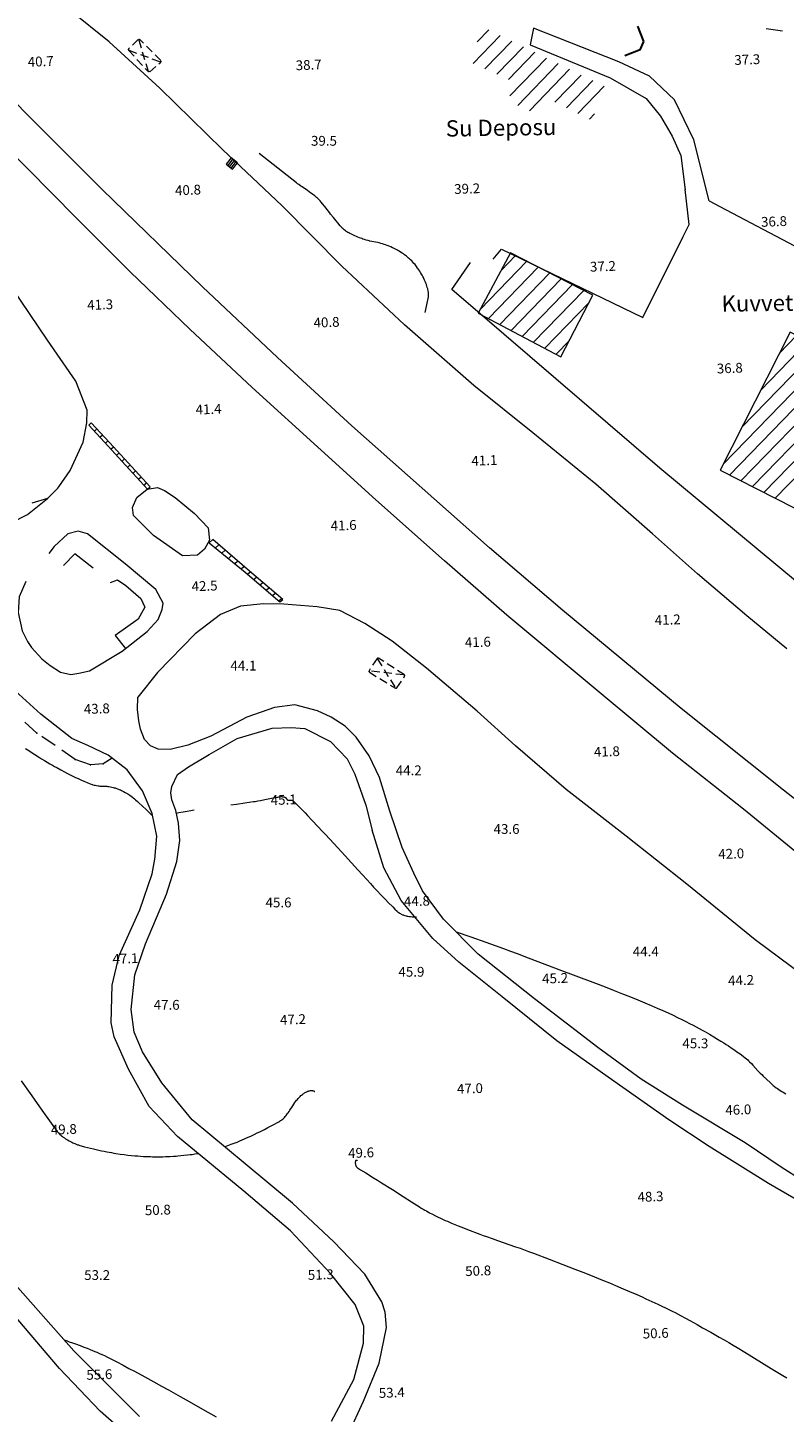
# Model space of a CAD drawing. Units: millimetres. Extents: x 12444 to 16938, y 1754 to 3775.
# Drawn here: x 13961 to 14053, y 2555 to 2725 of the extents above; entities that cross this region are included whole.
import ezdxf

# ---------------------------------------------------------------- set-up
doc = ezdxf.new("R2010")
doc.units = ezdxf.units.MM
for name, color, linetype, lineweight in [('B_BETONZEMIN', 251, 'Continuous', 0), ('B_HARABE', 251, 'Continuous', 0), ('B_RESMI', 251, 'Continuous', 0), ('B_TARAMA', 251, 'Continuous', 0), ('B_TRAFO', 251, 'Continuous', 0), ('EGRI_10M', 253, 'Continuous', 0), ('EGRI_5M', 253, 'Continuous', 0), ('Y_KOT_NOKTASI', 251, 'Continuous', 0), ('Y_YAPI', 251, 'Continuous', 0), ('YOL_DURAK_KAPALI', 251, 'Continuous', 0), ('YOL_IZGARA', 251, 'Continuous', 0), ('YOL_KALDIRIM_KENARI_', 251, 'Continuous', 0), ('YOL_MENFEZ', 251, 'Continuous', 0), ('YOL_SOSE', 251, 'Continuous', 0)]:
    doc.layers.add(name, color=color, linetype=linetype, lineweight=lineweight)
doc.styles.get("Standard").update_dxf_attribs({"font": 'arial.ttf'})

msp = doc.modelspace()

# ---------------------------------------------------------------- linework, layer by layer
at = {"layer": 'B_BETONZEMIN', "lineweight": 13}
for points in [[(14045.38, 2702.87, 37.12), (14057.55, 2696.45, 37.03), (14061.37, 2694.76, 36.93), (14067.55, 2696.24, 36.43), (14076.33, 2709.4, 35.98), (14087.46, 2726.3, 35.23), (14088.93, 2729.02, 35.23), (14088.98, 2731.68, 35.23)], [(14044.05, 2703.54, 36.98), (14042.2, 2711.04, 37.13), (14039.81, 2715.95, 37.13), (14036.75, 2718.82, 37.23), (14032.98, 2720.61, 37.28), (14022.53, 2724.73, 36.38), (14022.14, 2722.67, 36.53), (14031.94, 2718.62, 37.28), (14036.33, 2716.08, 37.28), (14038.1, 2713.95, 37.28), (14039.55, 2711.5, 37.28), (14040.61, 2709.1, 37.23), (14041.11, 2704.9, 37.2)], [(14040.87, 2699.19, 37.18), (14041.6, 2700.67, 37.18), (14041.11, 2704.94, 37.18)], [(14044.05, 2703.54, 37.18), (14045.39, 2702.86, 37.18)], [(14017.61, 2696.4, 36.93), (14018.62, 2697.61, 37.23), (14035.92, 2689.23, 37.13), (14040.87, 2699.19, 37.13)], [(14059.71, 2652.76, 36.98), (14038.03, 2670.78, 37.23), (14012.55, 2692.69, 37.38), (14014.83, 2696.01, 37.13)], [(13968.58, 2658.5, 43.45), (13966.32, 2660.28, 43.45), (13964.93, 2658.84, 43.45)], [(13970.7, 2656.74, 43.23), (13971.55, 2657.1, 43.18), (13972.58, 2656.4, 43.18), (13974.43, 2654.79, 43.18), (13974.89, 2653.72, 43.18), (13974.09, 2652.27, 43.3), (13971.27, 2650.28, 43.4), (13972.52, 2648.65, 43.33)], [(14004.93, 2628.72, 44.69), (14003.65, 2632.84, 44.64), (14002.39, 2635.49, 44.61), (14000.82, 2637.79, 44.54), (13999.44, 2639.14, 44.49), (13997.73, 2640.26, 44.44), (13996.08, 2641.04, 44.44), (13993.3, 2641.75, 44.44), (13990.78, 2641.43, 44.51), (13987.4, 2640.24, 44.59), (13982.98, 2637.91, 44.66), (13980.19, 2636.83, 44.59), (13978.01, 2636.28, 44.59), (13976.54, 2636.32, 44.49), (13975.58, 2636.75, 44.39), (13974.88, 2637.5, 44.24), (13974.37, 2638.77, 44.14), (13974.17, 2639.81, 43.91), (13974.02, 2641.2, 43.74), (13974.04, 2642.71, 43.64)], [(13999.86, 2552.4, 54.57), (14001.72, 2556.38, 53.92), (14003.63, 2561.05, 53.05), (14004.51, 2565.44, 52.3), (14004.38, 2567.31, 51.85), (14003.94, 2568.58, 51.57), (14001.87, 2571.95, 51.52), (13998.06, 2575.91, 50.95), (13993, 2580.65, 50.35), (13987.21, 2585.5, 49.75), (13980.72, 2590.88, 49.02), (13977, 2595.42, 48.62), (13974.6, 2599.22, 48.55), (13973.6, 2601.62, 48.25), (13973.23, 2604.41, 47.9), (13973.7, 2608.65, 47.37), (13974.98, 2612.44, 47.05), (13977.55, 2618.54, 46.32), (13978.81, 2622.57, 45.82), (13979.21, 2625.13, 45.57), (13979.02, 2627.25, 45.45), (13978.69, 2628.8, 45.25), (13978.22, 2630.11, 45.12), (13978.09, 2630.99, 45.12), (13978.21, 2631.76, 45.12), (13978.89, 2633.22, 45.12), (13980.26, 2634.15, 45.12), (13982.77, 2635.67, 45.12), (13986.24, 2637.63, 44.95), (13990.52, 2638.9, 45), (13992.85, 2638.98, 44.9), (13994.53, 2638.84, 44.9), (13997.68, 2637.28, 44.92), (13999.69, 2635.13, 44.85), (14000.64, 2633.27, 44.77), (14002, 2629.45, 44.65), (14002.75, 2626.41, 44.6)], [(14058.04, 2581.8, 46.87), (14052.89, 2585.07, 46.7), (14048.5, 2588.06, 46.7), (14040.8, 2592.7, 46.2), (14035.74, 2595.87, 46.07), (14030.41, 2599.74, 45.85), (14022.66, 2605.73, 45.45), (14015.76, 2611.19, 45), (14011.52, 2615.5, 45.02), (14008.93, 2618.95, 44.9), (14007.86, 2621.14, 44.85), (14006.44, 2624.28, 44.85), (14004.93, 2628.72, 44.69)], [(14055.99, 2580.36, 47.04), (14051.33, 2583.07, 47.01), (14044.08, 2587.61, 46.59), (14039.13, 2590.89, 46.44), (14032.37, 2595.63, 46.09), (14025.42, 2600.55, 45.84), (14018.7, 2605.97, 45.54), (14013.39, 2610.22, 45.19), (14010.21, 2613.13, 45.16), (14006.34, 2617.77, 44.81), (14004.19, 2621.78, 44.74), (14002.75, 2626.41, 44.6)], [(13997.78, 2553.93, 54.52), (14000.5, 2559.03, 53.47), (14001.71, 2563.5, 52.72), (14001.74, 2565.58, 52.05), (14000.69, 2568.25, 51.55), (13997.66, 2572.04, 51.12), (13992.75, 2577.28, 50.55), (13987.04, 2582.15, 50.12), (13978.89, 2588.83, 49.27), (13975.43, 2592.53, 49.17), (13972.91, 2597.09, 48.7), (13971.16, 2601.04, 48.32), (13970.78, 2602.76, 48.2), (13970.91, 2607.38, 47.4), (13971.77, 2611.02, 47.07), (13974.31, 2616.64, 46.57), (13975.81, 2621.06, 46.07), (13976.13, 2622.82, 45.91)], [(13972.17, 2552.77, 56.72), (13969.43, 2555.16, 56.42), (13964.44, 2560.41, 56.12), (13956.51, 2569.66, 55.37), (13948.17, 2580.01, 54.47), (13941, 2588.6, 54.22), (13942.8, 2590.2, 54.12), (13943.49, 2589.05, 53.97), (13949.3, 2582.57, 54.42), (13958.39, 2571.38, 54.97), (13966.21, 2562.55, 55.52), (13974.26, 2554.52, 56.22)]]:
    msp.add_polyline3d(points, dxfattribs=at)
at = {"layer": 'B_HARABE', "lineweight": 13}
msp.add_line((14051.06, 2724.69, 36.25), (14053.04, 2724.41, 36.25), dxfattribs=at)
at = {"layer": 'B_RESMI', "lineweight": 13}
msp.add_polyline3d([(14053.98, 2687.45, 44.65), (14045.4, 2670.52, 44.68), (14083.76, 2651, 44.45), (14092.15, 2667.86, 44.6), (14053.98, 2687.45, 44.65)], close=True, dxfattribs=at)
at = {"layer": 'B_TARAMA'}
for p, q in [((14015.14, 2720.4, 42.19), (14018.47, 2723.84, 42.19)), ((14015.63, 2723.06, 42.18), (14017.06, 2724.53, 42.18)), ((14016.59, 2719.74, 42.21), (14019.89, 2723.14, 42.21)), ((14018.03, 2719.07, 42.22), (14021.31, 2722.45, 42.22)), ((14019.48, 2718.41, 42.24), (14022.72, 2721.76, 42.24)), ((14019.63, 2716.42, 42.26), (14024.14, 2721.06, 42.26)), ((14020.6, 2715.26, 42.27), (14025.56, 2720.37, 42.27)), ((14022.03, 2714.57, 42.29), (14026.97, 2719.68, 42.29)), ((14025.16, 2715.65, 42.3), (14028.39, 2718.98, 42.3)), ((14026.58, 2714.96, 42.32), (14029.81, 2718.29, 42.32)), ((14027.99, 2714.26, 42.33), (14031.22, 2717.6, 42.33)), ((14029.41, 2713.57, 42.29), (14030.03, 2714.21, 42.29)), ((14016.01, 2690.24, 42.53), (14021.73, 2696.14, 42.53)), ((14018.6, 2695.06, 42.53), (14020.34, 2696.86, 42.53)), ((14017.02, 2689.13, 42.52), (14023.13, 2695.43, 42.52)), ((14018.41, 2688.4, 42.51), (14024.53, 2694.71, 42.51)), ((14019.79, 2687.67, 42.51), (14025.92, 2694, 42.51)), ((14021.17, 2686.94, 42.5), (14027.32, 2693.28, 42.5)), ((14022.55, 2686.21, 42.49), (14028.71, 2692.57, 42.49)), ((14023.94, 2685.49, 42.49), (14029.32, 2691.03, 42.49)), ((14025.32, 2684.76, 42.51), (14026.94, 2686.43, 42.51)), ((14048.07, 2675.79, 44.61), (14057.58, 2685.6, 44.61)), ((14050.36, 2680.31, 44.61), (14056.18, 2686.32, 44.61)), ((14052.65, 2684.83, 44.62), (14054.79, 2687.03, 44.62)), ((14045.78, 2671.27, 44.61), (14058.97, 2684.88, 44.61)), ((14046.56, 2669.93, 44.61), (14060.37, 2684.17, 44.61)), ((14047.96, 2669.22, 44.61), (14061.76, 2683.45, 44.61)), ((14049.36, 2668.51, 44.6), (14063.16, 2682.74, 44.6)), ((14050.76, 2667.79, 44.6), (14064.55, 2682.02, 44.6)), ((14052.16, 2667.08, 44.6), (14065.95, 2681.3, 44.6))]:
    msp.add_line(p, q, dxfattribs=at)
at = {"layer": 'B_TRAFO', "lineweight": 13}
msp.add_polyline3d([(14019.73, 2697.17, 42.61), (14015.77, 2689.79, 42.51), (14025.91, 2684.44, 42.46), (14029.81, 2692, 42.44), (14019.73, 2697.17, 42.61)], close=True, dxfattribs=at)
at = {"layer": 'EGRI_10M'}
for points, elevation in [([(14009.25, 2689.87), (14009.46, 2690.82), (14009.66, 2691.78), (14009.67, 2691.86), (14009.68, 2691.93), (14009.68, 2692), (14009.69, 2692.07), (14009.68, 2692.14), (14009.68, 2692.25), (14009.66, 2692.36), (14009.65, 2692.45), (14009.63, 2692.53), (14009.6, 2692.67), (14009.57, 2692.77), (14009.52, 2692.93), (14009.48, 2693.08), (14009.41, 2693.28), (14009.35, 2693.45), (14009.29, 2693.6), (14009.24, 2693.73), (14009.2, 2693.84), (14009.11, 2694.03), (14009.04, 2694.17), (14008.99, 2694.27), (14008.9, 2694.43), (14008.81, 2694.58), (14008.7, 2694.78), (14008.59, 2694.94), (14008.5, 2695.09), (14008.42, 2695.21), (14008.34, 2695.31), (14008.21, 2695.49), (14008.1, 2695.63), (14008.02, 2695.73), (14007.89, 2695.87), (14007.76, 2696.02), (14007.61, 2696.18), (14007.47, 2696.31), (14007.35, 2696.43), (14007.24, 2696.53), (14007.15, 2696.61), (14006.98, 2696.76), (14006.84, 2696.86), (14006.74, 2696.93), (14006.59, 2697.04), (14006.43, 2697.15), (14006.24, 2697.27), (14006.07, 2697.37), (14005.92, 2697.46), (14005.79, 2697.53), (14005.56, 2697.66), (14005.39, 2697.75), (14005.25, 2697.81), (14005.05, 2697.9), (14004.85, 2697.99), (14004.59, 2698.09), (14004.4, 2698.16), (14004.25, 2698.21), (14004.03, 2698.28), (14003.81, 2698.34), (14003.62, 2698.39), (14003.45, 2698.43), (14003.16, 2698.49), (14002.71, 2698.57), (14002.49, 2698.62), (14002.38, 2698.65), (14002.27, 2698.68), (14002.03, 2698.74), (14001.82, 2698.81), (14001.64, 2698.87), (14001.49, 2698.92), (14001.21, 2699.02), (14001.01, 2699.1), (14000.86, 2699.17), (14000.63, 2699.27), (14000.4, 2699.37), (14000.22, 2699.46), (14000.05, 2699.54), (13999.91, 2699.62), (13999.79, 2699.69), (13999.68, 2699.75), (13999.59, 2699.81), (13999.52, 2699.86), (13999.45, 2699.91), (13999.34, 2699.99), (13999.26, 2700.06), (13999.2, 2700.12), (13999.11, 2700.2), (13999.03, 2700.29), (13998.86, 2700.49), (13998.56, 2700.85), (13998.34, 2701.11), (13998.01, 2701.52), (13997.68, 2701.92), (13997.52, 2702.13), (13996.96, 2702.85), (13996.67, 2703.2), (13996.53, 2703.38), (13996.38, 2703.56), (13996.32, 2703.63), (13996.26, 2703.69), (13996.15, 2703.8), (13996.05, 2703.9), (13995.95, 2703.98), (13995.79, 2704.12), (13995.66, 2704.22), (13995.47, 2704.37), (13995.27, 2704.51), (13995.05, 2704.67), (13994.86, 2704.8), (13994.18, 2705.26), (13994.01, 2705.37), (13993.76, 2705.55), (13993.63, 2705.64), (13993.51, 2705.74), (13991.22, 2707.55), (13988.92, 2709.36)], 40), ([(13959.73, 2595.66), (13960.84, 2594.11), (13962.5, 2591.78), (13964.16, 2589.46), (13964.23, 2589.38), (13964.28, 2589.32), (13964.36, 2589.23), (13964.44, 2589.14), (13964.53, 2589.06), (13964.61, 2588.99), (13964.68, 2588.93), (13964.8, 2588.84), (13964.9, 2588.77), (13965.04, 2588.67), (13965.19, 2588.57), (13965.42, 2588.43), (13965.62, 2588.31), (13965.8, 2588.22), (13965.95, 2588.14), (13966.09, 2588.07), (13966.21, 2588.01), (13966.32, 2587.97), (13966.51, 2587.89), (13966.66, 2587.83), (13966.77, 2587.8), (13966.93, 2587.74), (13967.1, 2587.69), (13967.5, 2587.59), (13967.88, 2587.49), (13968.25, 2587.4), (13968.6, 2587.31), (13968.95, 2587.23), (13969.28, 2587.16), (13969.61, 2587.09), (13969.92, 2587.02), (13970.23, 2586.96), (13970.53, 2586.91), (13970.81, 2586.86), (13971.09, 2586.81), (13971.36, 2586.77), (13971.88, 2586.69), (13972.37, 2586.62), (13972.83, 2586.57), (13973.26, 2586.52), (13973.66, 2586.48), (13974.04, 2586.45), (13974.39, 2586.42), (13974.73, 2586.4), (13975.04, 2586.39), (13975.33, 2586.38), (13975.6, 2586.37), (13975.86, 2586.36), (13976.34, 2586.35), (13976.76, 2586.35), (13977.13, 2586.36), (13977.45, 2586.37), (13977.73, 2586.38), (13977.98, 2586.39), (13978.41, 2586.42), (13978.73, 2586.44), (13978.97, 2586.46), (13979.33, 2586.49), (13979.69, 2586.53), (13980.12, 2586.58), (13980.45, 2586.62), (13980.69, 2586.65), (13981.05, 2586.71), (13981.41, 2586.77)], 50), ([(13984.67, 2587.6), (13984.89, 2587.67), (13985.09, 2587.74), (13985.49, 2587.89), (13985.87, 2588.03), (13986.21, 2588.16), (13986.54, 2588.3), (13986.84, 2588.42), (13987.12, 2588.55), (13987.38, 2588.66), (13987.88, 2588.89), (13988.3, 2589.09), (13988.68, 2589.27), (13989, 2589.43), (13989.57, 2589.71), (13989.99, 2589.93), (13990.63, 2590.26), (13991.25, 2590.59), (13991.32, 2590.63), (13991.44, 2590.7), (13991.55, 2590.78), (13991.66, 2590.85), (13991.75, 2590.94), (13991.85, 2591.02), (13991.93, 2591.1), (13992.01, 2591.18), (13992.09, 2591.27), (13992.16, 2591.35), (13992.23, 2591.43), (13992.36, 2591.6), (13992.47, 2591.75), (13992.58, 2591.91), (13992.68, 2592.05), (13993.04, 2592.61), (13993.18, 2592.81), (13993.3, 2592.99), (13993.41, 2593.15), (13993.51, 2593.28), (13993.6, 2593.39), (13993.68, 2593.49), (13993.76, 2593.57), (13993.82, 2593.64), (13993.94, 2593.76), (13994.03, 2593.85), (13994.1, 2593.91), (13994.21, 2594), (13994.33, 2594.08), (13994.4, 2594.13), (13994.48, 2594.18), (13994.55, 2594.23), (13994.63, 2594.27), (13994.7, 2594.3), (13994.77, 2594.33), (13994.83, 2594.36), (13994.89, 2594.38), (13994.95, 2594.4), (13995, 2594.42), (13995.1, 2594.45), (13995.19, 2594.46), (13995.27, 2594.47), (13995.33, 2594.47), (13995.39, 2594.47), (13995.44, 2594.47), (13995.48, 2594.46), (13995.51, 2594.45), (13995.57, 2594.43), (13995.61, 2594.42), (13995.65, 2594.4), (13995.69, 2594.37), (13995.73, 2594.34)], 50), ([(14000.91, 2585.92), (14000.91, 2585.91), (14000.9, 2585.9), (14000.89, 2585.89), (14000.87, 2585.89), (14000.79, 2585.9), (14000.78, 2585.9), (14000.77, 2585.89), (14000.75, 2585.89), (14000.75, 2585.88), (14000.73, 2585.84), (14000.72, 2585.79), (14000.71, 2585.75), (14000.7, 2585.7), (14000.7, 2585.65), (14000.7, 2585.61), (14000.7, 2585.57), (14000.71, 2585.48), (14000.72, 2585.41), (14000.74, 2585.35), (14000.76, 2585.29), (14000.78, 2585.25), (14000.79, 2585.21), (14000.81, 2585.18), (14000.84, 2585.12), (14000.87, 2585.09), (14000.89, 2585.06), (14000.93, 2585.03), (14000.97, 2585), (14001.33, 2584.77), (14001.98, 2584.37), (14002.95, 2583.78), (14003.43, 2583.48), (14003.92, 2583.17), (14005.25, 2582.32), (14006.58, 2581.47), (14007.57, 2580.83), (14008.58, 2580.2), (14008.79, 2580.07), (14009, 2579.94), (14009.21, 2579.82), (14009.41, 2579.71), (14009.6, 2579.6), (14009.79, 2579.5), (14010.16, 2579.3), (14010.51, 2579.12), (14010.84, 2578.96), (14011.15, 2578.82), (14011.45, 2578.68), (14011.73, 2578.56), (14011.99, 2578.44), (14012.48, 2578.23), (14012.91, 2578.05), (14013.29, 2577.9), (14013.96, 2577.64), (14014.46, 2577.44), (14015.97, 2576.87), (14016.38, 2576.72), (14016.76, 2576.58), (14017.48, 2576.32), (14018.12, 2576.09), (14020.34, 2575.32), (14020.89, 2575.13), (14021.31, 2574.98), (14021.93, 2574.75), (14022.55, 2574.52), (14024.47, 2573.79), (14026.15, 2573.15), (14027.62, 2572.58), (14028.9, 2572.07), (14030.02, 2571.63), (14031, 2571.23), (14031.85, 2570.88), (14032.6, 2570.57), (14033.25, 2570.3), (14033.82, 2570.05), (14034.32, 2569.84), (14035.19, 2569.46), (14035.84, 2569.17), (14036.32, 2568.95), (14037.05, 2568.62), (14037.78, 2568.28), (14038.26, 2568.05), (14038.71, 2567.83), (14039.13, 2567.62), (14039.52, 2567.43), (14039.89, 2567.24), (14040.57, 2566.88), (14041.16, 2566.56), (14041.68, 2566.28), (14042.59, 2565.78), (14043.26, 2565.4), (14044.28, 2564.83), (14045.29, 2564.25), (14045.9, 2563.9), (14046.47, 2563.57), (14047, 2563.25), (14047.5, 2562.95), (14048.43, 2562.39), (14051.68, 2560.39), (14052.5, 2559.89), (14053.11, 2559.53), (14053.57, 2559.25)], 50)]:
    msp.add_lwpolyline(points, dxfattribs=dict(at, elevation=elevation))
at = {"layer": 'EGRI_5M'}
for points, elevation in [([(13960.3, 2636.42), (13960.69, 2636.16), (13960.98, 2635.97), (13961.42, 2635.68), (13961.87, 2635.39), (13962.26, 2635.15), (13962.62, 2634.93), (13962.95, 2634.73), (13963.27, 2634.54), (13963.57, 2634.37), (13963.85, 2634.21), (13964.11, 2634.06), (13964.61, 2633.78), (13965.05, 2633.55), (13965.43, 2633.35), (13965.77, 2633.18), (13966.07, 2633.03), (13966.33, 2632.9), (13966.8, 2632.69), (13967.15, 2632.53), (13967.42, 2632.41), (13967.82, 2632.24), (13968.22, 2632.07), (13968.34, 2632.03), (13968.44, 2631.99), (13968.53, 2631.97), (13968.69, 2631.93), (13968.81, 2631.9), (13968.99, 2631.86), (13969.17, 2631.83), (13969.26, 2631.82), (13969.41, 2631.8), (13969.55, 2631.8), (13970.03, 2631.78), (13970.15, 2631.78), (13970.24, 2631.77), (13970.37, 2631.76), (13970.5, 2631.74), (13970.7, 2631.71), (13970.88, 2631.67), (13971.03, 2631.64), (13971.16, 2631.6), (13971.27, 2631.57), (13971.37, 2631.54), (13971.54, 2631.48), (13971.67, 2631.43), (13971.77, 2631.39), (13971.91, 2631.33), (13972.05, 2631.26), (13972.29, 2631.14), (13972.49, 2631.03), (13972.66, 2630.93), (13972.81, 2630.84), (13972.94, 2630.76), (13973.05, 2630.69), (13973.24, 2630.55), (13973.38, 2630.45), (13973.48, 2630.37), (13973.63, 2630.25), (13973.78, 2630.12), (13974.02, 2629.91), (13974.23, 2629.72), (13974.59, 2629.38), (13975.12, 2628.87), (13975.39, 2628.62), (13975.66, 2628.37), (13975.75, 2628.28), (13975.78, 2628.26), (13975.79, 2628.24), (13975.82, 2628.22), (13975.86, 2628.21)], 45), ([(13985.44, 2629.51), (13986.14, 2629.6), (13987.18, 2629.75), (13988.22, 2629.9), (13988.41, 2629.93), (13988.77, 2629.99), (13989.07, 2630.04), (13989.61, 2630.15), (13990.42, 2630.31), (13990.82, 2630.39), (13991.22, 2630.46), (13991.32, 2630.48), (13991.41, 2630.49), (13991.48, 2630.5), (13991.61, 2630.51), (13991.71, 2630.51), (13991.79, 2630.5), (13991.84, 2630.5), (13991.92, 2630.49), (13992, 2630.47), (13992.03, 2630.46), (13992.06, 2630.45), (13992.08, 2630.44), (13992.1, 2630.42), (13992.14, 2630.38), (13992.17, 2630.35), (13992.26, 2630.22), (13992.29, 2630.19), (13992.31, 2630.16), (13992.34, 2630.14), (13992.37, 2630.11), (13992.42, 2630.09), (13992.47, 2630.07), (13992.51, 2630.07), (13992.54, 2630.06), (13992.57, 2630.06), (13992.64, 2630.06), (13992.75, 2630.07), (13992.83, 2630.08), (13992.88, 2630.08), (13992.93, 2630.08), (13992.96, 2630.07), (13992.98, 2630.06), (13993.01, 2630.04), (13993.03, 2630.02), (13993.3, 2629.77), (13993.54, 2629.53), (13993.76, 2629.31), (13994.18, 2628.89), (13994.54, 2628.52), (13994.85, 2628.19), (13995.39, 2627.62), (13996.19, 2626.76), (13996.6, 2626.32), (13997, 2625.89), (13997.56, 2625.3), (13998.07, 2624.75), (13998.55, 2624.23), (13999.44, 2623.26), (14001, 2621.55), (14001.58, 2620.9), (14002.1, 2620.34), (14002.55, 2619.85), (14002.95, 2619.42), (14003.3, 2619.05), (14003.92, 2618.4), (14004.39, 2617.91), (14004.74, 2617.54), (14005.28, 2617), (14005.55, 2616.72), (14005.82, 2616.45), (14005.87, 2616.41), (14005.92, 2616.36), (14005.97, 2616.32), (14006.02, 2616.29), (14006.12, 2616.22), (14006.22, 2616.16), (14006.31, 2616.11), (14006.4, 2616.07), (14006.48, 2616.03), (14006.56, 2616), (14006.64, 2615.98), (14006.79, 2615.93), (14006.92, 2615.9), (14007.03, 2615.87), (14007.14, 2615.85), (14007.32, 2615.82), (14007.45, 2615.81), (14007.66, 2615.79), (14007.85, 2615.77), (14007.93, 2615.77), (14008, 2615.77), (14008.1, 2615.77), (14008.15, 2615.76), (14008.2, 2615.75)], 45), ([(13978.76, 2628.49), (13979.09, 2628.56), (13979.6, 2628.65), (13980.11, 2628.73), (13980.54, 2628.8), (13980.96, 2628.87)], 45), ([(14013.05, 2613.94), (14014.87, 2613.31), (14016.7, 2612.67), (14017.28, 2612.47), (14017.83, 2612.27), (14018.85, 2611.9), (14019.74, 2611.57), (14020.52, 2611.27), (14021.89, 2610.76), (14025.98, 2609.18), (14027.42, 2608.64), (14030.12, 2607.62), (14031.31, 2607.17), (14032.42, 2606.74), (14033.45, 2606.34), (14034.42, 2605.96), (14035.33, 2605.59), (14036.18, 2605.24), (14036.97, 2604.9), (14037.7, 2604.58), (14038.39, 2604.28), (14039.04, 2603.99), (14039.64, 2603.71), (14040.2, 2603.44), (14040.72, 2603.18), (14041.21, 2602.94), (14041.67, 2602.71), (14042.09, 2602.49), (14042.49, 2602.28), (14042.86, 2602.08), (14043.21, 2601.89), (14043.54, 2601.71), (14043.84, 2601.54), (14044.12, 2601.37), (14044.65, 2601.06), (14045.11, 2600.79), (14045.51, 2600.54), (14045.86, 2600.32), (14046.16, 2600.12), (14046.43, 2599.95), (14046.89, 2599.64), (14047.23, 2599.41), (14047.48, 2599.23), (14047.87, 2598.96), (14048.25, 2598.68), (14048.33, 2598.62), (14048.5, 2598.48), (14048.65, 2598.36), (14048.79, 2598.23), (14048.91, 2598.11), (14049.03, 2598), (14049.24, 2597.78), (14049.42, 2597.59), (14050.05, 2596.9), (14050.2, 2596.73), (14050.32, 2596.61), (14050.51, 2596.42), (14050.7, 2596.24), (14051.53, 2595.44), (14051.75, 2595.25), (14051.91, 2595.11), (14052.03, 2595), (14052.13, 2594.93), (14052.28, 2594.82), (14052.43, 2594.71), (14052.61, 2594.59), (14052.79, 2594.48), (14052.96, 2594.37), (14053.13, 2594.26), (14053.46, 2594.07)], 45), ([(13965.03, 2563.89), (13965.38, 2563.77), (13965.64, 2563.68), (13966.03, 2563.54), (13966.42, 2563.4), (13966.96, 2563.2), (13967.43, 2563.03), (13967.84, 2562.87), (13968.2, 2562.73), (13968.51, 2562.61), (13968.78, 2562.49), (13969.02, 2562.39), (13969.43, 2562.21), (13969.74, 2562.07), (13969.96, 2561.97), (13970.31, 2561.8), (13970.64, 2561.63), (13971.47, 2561.2), (13972.24, 2560.8), (13972.96, 2560.41), (13973.63, 2560.05), (13974.89, 2559.37), (13975.99, 2558.77), (13976.95, 2558.23), (13977.79, 2557.77), (13979.25, 2556.95), (13980.35, 2556.33), (13981.99, 2555.4), (13983.64, 2554.46)], 55)]:
    msp.add_lwpolyline(points, dxfattribs=dict(at, elevation=elevation))
at = {"layer": 'YOL_DURAK_KAPALI', "lineweight": 13}
for p, q in [((13974.1, 2723.34, 42.74), (13973.39, 2722.64, 42.74)), ((13974.15, 2723.26, 36.4), (13974.44, 2722.3, 36.4)), ((13974.75, 2722.87, 42.74), (13974.29, 2723.34, 42.74)), ((13973.03, 2722.29, 42.74), (13972.92, 2722.19, 42.74)), ((13972.92, 2722.01, 42.74), (13973.59, 2721.27, 42.74)), ((13972.96, 2722.02, 36.4), (13973.9, 2721.67, 36.4)), ((13974.37, 2721.5, 36.4), (13975.31, 2721.15, 36.4)), ((13974.59, 2721.82, 36.4), (13974.88, 2720.87, 36.4)), ((13975.81, 2721.8, 42.74), (13975.1, 2722.52, 42.74)), ((13976.86, 2720.74, 42.74), (13976.16, 2721.45, 42.74)), ((13973.93, 2720.9, 42.74), (13974.61, 2720.16, 42.74)), ((13974.95, 2719.79, 42.74), (13975.31, 2719.39, 42.74)), ((13975.03, 2720.39, 36.4), (13975.32, 2719.43, 36.4)), ((13975.5, 2719.38, 42.74), (13976.25, 2720.04, 42.74)), ((13975.78, 2720.98, 36.4), (13976.72, 2720.63, 36.4)), ((13976.63, 2720.36, 42.74), (13976.85, 2720.55, 42.74)), ((14003.36, 2647.45, 44.12), (14002.82, 2646.61, 44.12)), ((14003.43, 2647.38, 69.45), (14003.96, 2646.53, 69.45)), ((14004.19, 2647.07, 44.12), (14003.54, 2647.49, 44.12)), ((14005.45, 2646.26, 44.12), (14004.61, 2646.8, 44.12)), ((14002.54, 2646.19, 44.12), (14002.38, 2645.94, 44.12)), ((14002.42, 2645.76, 44.12), (14003.27, 2645.24, 44.12)), ((14003.7, 2645.77, 69.45), (14002.7, 2645.88, 69.45)), ((14003.7, 2644.98, 44.12), (14004.55, 2644.45, 44.12)), ((14005.19, 2645.6, 69.45), (14004.19, 2645.71, 69.45)), ((14004.22, 2646.1, 69.45), (14004.74, 2645.25, 69.45)), ((14005, 2644.82, 69.45), (14005.53, 2643.97, 69.45)), ((14006.68, 2645.42, 69.45), (14005.68, 2645.54, 69.45)), ((14006.71, 2645.44, 44.12), (14005.87, 2645.98, 44.12)), ((14006.63, 2645.08, 44.12), (14006.75, 2645.26, 44.12)), ((14004.98, 2644.19, 44.12), (14005.61, 2643.8, 44.12)), ((14005.79, 2643.84, 44.12), (14006.35, 2644.67, 44.12))]:
    msp.add_line(p, q, dxfattribs=at)
at = {"layer": 'YOL_DURAK_KAPALI'}
for p in [(13974.2, 2723.34, 42.74), (13974.2, 2723.34, 42.74), (13974.2, 2723.34, 42.79), (13972.92, 2722.1, 42.74), (13972.92, 2722.1, 42.74), (13972.92, 2722.1, 42.89), (13976.86, 2720.65, 42.74), (13976.86, 2720.65, 42.74), (13976.86, 2720.65, 42.69), (13975.4, 2719.39, 42.74), (13975.4, 2719.39, 42.74), (13975.4, 2719.39, 42.71), (14003.45, 2647.47, 44.12), (14003.45, 2647.47, 44.12), (14003.45, 2647.47, 44.14), (14002.4, 2645.85, 44.12), (14002.4, 2645.85, 44.12), (14002.4, 2645.85, 44.11), (14006.73, 2645.35, 44.12), (14006.73, 2645.35, 44.12), (14006.73, 2645.35, 44.11), (14005.7, 2643.82, 44.12), (14005.7, 2643.82, 44.12), (14005.7, 2643.82, 44.11)]:
    msp.add_point(p, dxfattribs=at)
at = {"layer": 'YOL_IZGARA'}
for p, q in [((13985.67, 2708.67, 40.43), (13985.06, 2707.88, 40.43)), ((13985.87, 2708.51, 40.43), (13985.25, 2707.73, 40.43)), ((13986.07, 2708.36, 40.43), (13985.45, 2707.57, 40.43))]:
    msp.add_line(p, q, dxfattribs=at)
at = {"layer": 'YOL_IZGARA', "lineweight": 13}
for p, q in [((13968.05, 2676.04, 42.08), (13968.34, 2676.32, 41.98)), ((13968.72, 2675.31, 42.08), (13969.03, 2675.58, 41.99)), ((13969.4, 2674.57, 42.08), (13969.71, 2674.85, 41.99)), ((13970.08, 2673.83, 42.07), (13970.39, 2674.12, 42)), ((13970.75, 2673.09, 42.08), (13971.06, 2673.38, 42)), ((13971.42, 2672.35, 42.09), (13971.74, 2672.65, 42.01)), ((13972.1, 2671.61, 42.1), (13972.42, 2671.91, 42.02)), ((13972.77, 2670.87, 42.11), (13973.1, 2671.18, 42.03)), ((13973.45, 2670.14, 42.1), (13973.78, 2670.44, 42.04)), ((13974.13, 2669.41, 42.09), (13974.45, 2669.71, 42.05)), ((13974.81, 2668.67, 42.08), (13975.13, 2668.97, 42.05)), ((13982.8, 2661.64, 42.06), (13983.22, 2662.02, 42.11)), ((13983.58, 2661, 42.08), (13983.99, 2661.36, 42.1)), ((13984.36, 2660.35, 42.09), (13984.75, 2660.71, 42.08)), ((13985.14, 2659.71, 42.11), (13985.52, 2660.05, 42.07)), ((13985.92, 2659.07, 42.13), (13986.28, 2659.39, 42.06)), ((13986.7, 2658.42, 42.15), (13987.05, 2658.74, 42.05)), ((13987.47, 2657.77, 42.16), (13987.81, 2658.08, 42.03)), ((13988.24, 2657.12, 42.15), (13988.58, 2657.43, 42.03)), ((13989.01, 2656.47, 42.14), (13989.35, 2656.77, 42.03)), ((13989.78, 2655.81, 42.13), (13990.12, 2656.12, 42.03)), ((13990.54, 2655.16, 42.12), (13990.89, 2655.47, 42.03)), ((13991.31, 2654.5, 42.11), (13991.66, 2654.81, 42.03))]:
    msp.add_line(p, q, dxfattribs=at)
at = {"layer": 'YOL_IZGARA'}
msp.add_polyline3d([(13985.48, 2708.82, 40.43), (13984.86, 2708.03, 40.43), (13985.65, 2707.42, 40.43), (13986.26, 2708.2, 40.43), (13985.48, 2708.82, 40.43)], close=True, dxfattribs=at)
at = {"layer": 'YOL_IZGARA', "lineweight": 13}
for points in [[(13970.56, 2673.93, 42), (13968.34, 2676.32, 41.98), (13968.05, 2676.04, 42.08), (13970.42, 2673.46, 42.07), (13972.98, 2670.64, 42.11), (13975.23, 2668.22, 42.07), (13975.57, 2668.5, 42.06), (13970.56, 2673.93, 42)], [(13987.72, 2658.16, 42.03), (13983.22, 2662.02, 42.11), (13982.8, 2661.64, 42.06), (13987.19, 2658.02, 42.16), (13991.44, 2654.4, 42.11), (13991.82, 2654.68, 42.03), (13987.72, 2658.16, 42.03)]]:
    msp.add_polyline3d(points, close=True, dxfattribs=at)
at = {"layer": 'YOL_KALDIRIM_KENARI_'}
for p, q in [((13962.99, 2667.04, 43.4), (13961.06, 2666.49, 43.4)), ((13961.67, 2638.3, 53.1), (13960.18, 2639.63, 53.1)), ((13963.91, 2636.76, 53.1), (13962.27, 2637.89, 53.1)), ((13966.38, 2635.06, 53.1), (13964.74, 2636.19, 53.1)), ((13968.26, 2634.4, 53.1), (13966.38, 2635.06, 53.1)), ((13970.89, 2635.22, 53.1), (13969.8, 2634.54, 53.1)), ((13969.8, 2634.54, 53.1), (13968.26, 2634.4, 53.1))]:
    msp.add_line(p, q, dxfattribs=at)
for p in [(13962.99, 2667.04, 43.4), (13961.67, 2638.3, 44.1), (13961.67, 2638.3, 44.1), (13966.38, 2635.06, 44.12), (13966.38, 2635.06, 44.12), (13970.89, 2635.22, 44.35), (13968.26, 2634.4, 44.1), (13968.26, 2634.4, 44.1), (13969.8, 2634.54, 44.25), (13969.8, 2634.54, 44.25)]:
    msp.add_point(p, dxfattribs=at)
at = {"layer": 'YOL_MENFEZ', "lineweight": 30}
for p, q in [((14036.05, 2723.09, 36.4), (14035.32, 2724.95, 36.4)), ((14035.6, 2722.06, 36.4), (14036.05, 2723.09, 36.4)), ((14035.6, 2722.06, 36.4), (14033.74, 2721.33, 36.4))]:
    msp.add_line(p, q, dxfattribs=at)
at = {"layer": 'YOL_MENFEZ'}
for p in [(14035.97, 2723.28, 36.4), (14035.4, 2721.98, 36.4)]:
    msp.add_point(p, dxfattribs=at)
at = {"layer": 'YOL_SOSE', "lineweight": 13}
for points in [[(14061.8, 2624.52, 41.91), (14053.18, 2631.31, 41.59), (14040.63, 2641.33, 41.51), (14026.08, 2653.37, 41.44), (14017.13, 2661.03, 41.21), (14000.28, 2675.98, 41.24), (13991.15, 2684.33, 40.99), (13981.97, 2693.01, 41.04), (13969.68, 2704.96, 40.96), (13960.42, 2714.23, 41.14), (13951.26, 2723.63, 40.94), (13946.31, 2728.48, 41.01), (13946.07, 2728.72, 40.94), (13943.79, 2730.98, 40.63)], [(14056.38, 2622.36, 41.79), (14048.26, 2628.96, 41.41), (14039.57, 2635.84, 41.71), (14030.84, 2643.13, 41.71), (14019.28, 2652.74, 41.49), (14011.63, 2659.4, 41.49), (14003.22, 2666.91, 41.29), (13996.51, 2672.99, 41.29), (13988.05, 2680.66, 41.11), (13980.41, 2687.83, 41.01), (13973.11, 2694.83, 40.89), (13966.49, 2701.46, 40.84), (13957.59, 2710.51, 40.81), (13950.69, 2717.63, 40.79), (13942.84, 2725.67, 40.63), (13940.62, 2728.09, 40.63)], [(14053.58, 2648.62, 41.38), (14048.67, 2652.69, 41.28), (14042.62, 2657.81, 41.28), (14037.12, 2662.74, 41.08), (14030.17, 2668.8, 40.85), (14022.44, 2675.12, 40.9), (14015.21, 2680.9, 40.67), (14006.72, 2688.35, 40.8), (13999.06, 2695.56, 40.78), (13991.72, 2702.92, 40.72), (13984.44, 2709.83, 40.62), (13976.73, 2717.38, 40.5), (13970.52, 2723.05, 40.42), (13965.74, 2726.87, 40.55)], [(13958.52, 2664.09, 43.83), (13960.52, 2665.08, 43.58), (13962.99, 2667.04, 43.4), (13964.24, 2668.33, 43.14), (13964.36, 2668.47, 43.13), (13965.75, 2670.48, 42.98), (13967.36, 2673.96, 42.53), (13967.81, 2676.34, 42.18), (13967.83, 2677.89, 42.08), (13966.45, 2681.46, 41.68), (13962.96, 2686.46, 41.55), (13958.66, 2692.89, 41.35), (13954.81, 2697.26, 41.23), (13949.26, 2702.93, 41.25), (13943.73, 2708.83, 41.25), (13936.34, 2716.27, 41), (13932.27, 2720.6, 40.95)], [(13973.41, 2665.97, 42.68), (13973.94, 2667.2, 42.53), (13975.21, 2668.19, 42.38), (13976.45, 2668.41, 42.23), (13977.31, 2668.03, 42.11), (13978.61, 2667.17, 42.11), (13980.98, 2665.21, 42.13), (13982.68, 2663.47, 42.11), (13982.85, 2661.95, 42.08), (13982.23, 2660.83, 42.08), (13981.38, 2660.1, 42.16), (13979.53, 2660.02, 42.38), (13975.97, 2662.53, 42.63), (13973.53, 2664.96, 42.68), (13973.41, 2665.97, 42.68)], [(13960.31, 2656.9, 43.54), (13959.49, 2655, 43.54), (13959.38, 2653.09, 43.54), (13959.89, 2650.83, 43.59), (13960.52, 2649.51, 43.56), (13961.02, 2648.78, 43.54), (13962.28, 2647.39, 43.54), (13963.3, 2646.57, 43.54), (13964.56, 2645.78, 43.54), (13965.82, 2645.5, 43.51), (13966.83, 2645.65, 43.55), (13968.12, 2645.95, 43.36), (13972.12, 2648.34, 43.16), (13975.2, 2650.75, 42.84), (13976.55, 2652.21, 42.79), (13977.01, 2653.45, 42.74), (13977.15, 2654.21, 42.74), (13976.27, 2655.89, 42.74), (13972.51, 2659.04, 42.94), (13967.89, 2662.71, 43.19), (13966.73, 2663.04, 43.24), (13965.48, 2662.71, 43.39), (13963.79, 2661.16, 43.54), (13963.12, 2660.32, 43.36)], [(14057, 2607.5, 42.44), (14049.7, 2612.97, 42.36), (14041.33, 2619.77, 42.14), (14033.88, 2625.64, 42.26), (14026.56, 2631.37, 42.24), (14020.34, 2636.75, 42.04), (14015.63, 2640.99, 41.99), (14009.42, 2646.27, 41.91), (14005.21, 2649.57, 41.86), (14001.85, 2651.73, 41.89), (13998.79, 2653.34, 41.89), (13996.04, 2653.77, 42.01), (13991.95, 2654.12, 42.19), (13991.93, 2654.12, 42.19), (13989.44, 2654.13, 42.21), (13986.64, 2653.86, 42.34), (13984.18, 2652.83, 42.49), (13981.08, 2650.45, 42.71), (13976.44, 2645.73, 43.44), (13974.04, 2642.71, 43.64)], [(13976.13, 2622.81, 45.91), (13976.39, 2625.65, 45.44), (13975.81, 2628.44, 44.96), (13974.62, 2631.21, 44.74), (13972.74, 2633.81, 44.46), (13970.4, 2635.59, 44.31), (13967.9, 2636.79, 43.94), (13965.97, 2637.65, 43.94), (13962.15, 2640.62, 44.04), (13956.26, 2645.93, 43.91)]]:
    msp.add_polyline3d(points, dxfattribs=at)

# ---------------------------------------------------------------- texts
at = {"layer": 'Y_KOT_NOKTASI', "lineweight": 9}
for s, rotation, p in [('40.7', 2.3482, (13960.58, 2719.98, 40.71)), ('37.3', 362.2576, (14047.17, 2720.21, 37.28)), ('38.7', 362.2576, (13993.42, 2719.56, 38.73)), ('39.5', 0.001, (13995.27, 2710.31, 39.54)), ('40.8', 362.3481, (13978.63, 2704.22, 40.75)), ('39.2', 2.064, (14012.84, 2704.39, 39.16)), ('36.8', 362.2576, (14050.45, 2700.36, 36.75)), ('37.2', 362.2576, (14029.48, 2694.86, 37.2)), ('41.3', 2.064, (13967.86, 2690.17, 41.27)), ('40.8', 2.3482, (13995.61, 2688, 40.82)), ('36.8', 362.2576, (14045.03, 2682.38, 36.83)), ('41.4', 2.064, (13981.15, 2677.35, 41.42)), ('41.1', 2.3482, (14014.95, 2671.06, 41.08)), ('41.6', 362.064, (13997.7, 2663.11, 41.57)), ('42.5', 2.064, (13980.66, 2655.68, 42.51)), ('41.2', 362.2576, (14037.42, 2651.53, 41.23)), ('41.6', 362.064, (14014.15, 2648.8, 41.61)), ('44.1', 360.001, (13985.4, 2645.97, 44.08)), ('43.8', 362.064, (13967.45, 2640.63, 43.8)), ('41.8', 2.064, (14029.96, 2635.38, 41.83)), ('44.2', 0.001, (14005.66, 2633.13, 44.2)), ('45.1', 2.064, (13990.35, 2629.47, 45.08)), ('43.6', 0.001, (14017.65, 2625.94, 43.63)), ('42.0', 2.064, (14045.2, 2622.85, 42.02)), ('45.6', 0.001, (13989.7, 2616.93, 45.57)), ('44.8', 362.064, (14006.68, 2617.04, 44.82)), ('47.1', 362.064, (13970.96, 2610, 47.07)), ('44.4', 0.001, (14034.71, 2610.93, 44.44)), ('45.9', 360.001, (14005.99, 2608.43, 45.86)), ('45.2', 2.064, (14023.62, 2607.58, 45.18)), ('44.2', 2.064, (14046.41, 2607.34, 44.21)), ('47.6', 360.001, (13975.99, 2604.38, 47.56)), ('47.2', 2.064, (13991.49, 2602.53, 47.16)), ('45.3', 0.001, (14040.79, 2599.66, 45.28)), ('47.0', 2.064, (14013.18, 2594.07, 47.02)), ('46.0', 2.064, (14046.07, 2591.47, 45.95)), ('49.8', 362.064, (13963.41, 2589.06, 49.82)), ('49.6', 362.064, (13999.84, 2586.19, 49.61)), ('48.3', 2.064, (14035.31, 2580.81, 48.34)), ('50.8', 2.064, (13974.93, 2579.18, 50.79)), ('53.2', 0.001, (13967.47, 2571.25, 53.21)), ('51.3', 2.064, (13994.9, 2571.25, 51.3)), ('50.8', 2.064, (14014.19, 2571.72, 50.79)), ('50.6', 362.064, (14035.95, 2564.06, 50.64)), ('55.6', 2.064, (13967.76, 2559, 55.59)), ('53.4', 2.064, (14003.6, 2556.78, 53.39))]:
    msp.add_text(s, height=1.2, rotation=rotation, dxfattribs=at).set_placement(p)
at = {"layer": 'Y_YAPI', "lineweight": 0}
for s, height, p in [('Su Deposu', 2, (14011.8, 2711.42, 42.21)), ('Kuvvet Santrali', 2.0001, (14045.6, 2689.94, 44.65))]:
    msp.add_text(s, height=height, rotation=360.8887, dxfattribs=at).set_placement(p)

doc.saveas('drawing.dxf')
